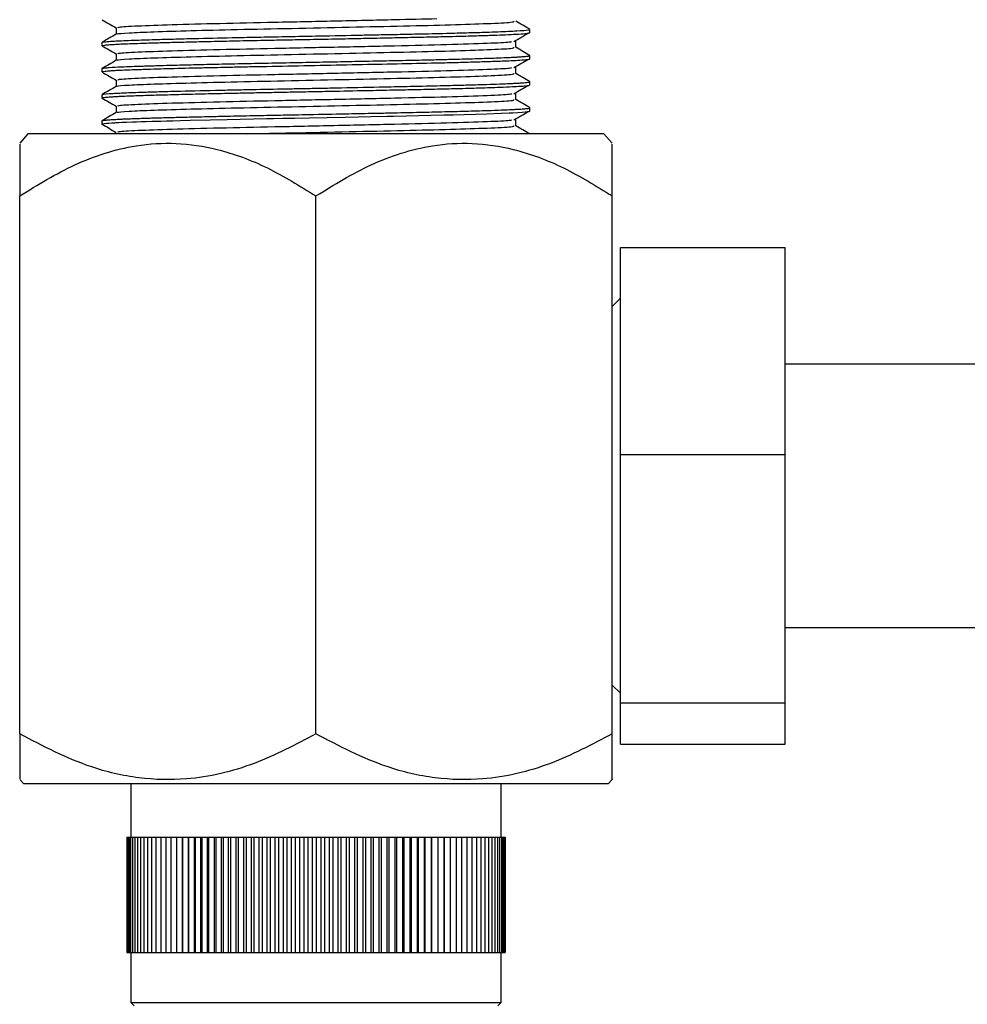
# Model space of a CAD drawing. Units: millimetres. Extents: x 5 to 995, y 5 to 995.
# Drawn here: x 498 to 527, y 553 to 583 of the extents above; entities that cross this region are included whole.
import ezdxf

# ---------------------------------------------------------------- set-up
doc = ezdxf.new("R2010")
doc.units = ezdxf.units.MM

msp = doc.modelspace()

# ---------------------------------------------------------------- linework, layer by layer
at = {"color": 7, "linetype": 'Continuous', "lineweight": 25}
for p, q in [((513.926, 582.653), (513.926, 582.752)), ((500.926, 582.355), (500.926, 582.256)), ((513.926, 581.859), (513.926, 581.958)), ((500.926, 581.561), (500.926, 581.462)), ((513.926, 581.065), (513.926, 581.164)), ((500.926, 580.767), (500.926, 580.668)), ((513.926, 580.271), (513.926, 580.371)), ((500.926, 579.974), (500.926, 579.874)), ((498.676, 579.583), (498.426, 579.295)), ((516.176, 579.583), (498.676, 579.583)), ((516.426, 579.295), (516.176, 579.583)), ((498.426, 561.35), (498.426, 577.693)), ((507.426, 561.35), (507.426, 577.693)), ((516.426, 571.045), (516.426, 577.693)), ((516.676, 569.838), (516.676, 576.125)), ((516.676, 576.125), (521.676, 576.125)), ((521.676, 569.838), (521.676, 576.125)), ((516.676, 574.583), (516.426, 574.333)), ((533.676, 572.583), (521.676, 572.583)), ((516.426, 566.12), (516.426, 571.045)), ((516.676, 569.838), (521.676, 569.838)), ((516.676, 562.295), (516.676, 569.838)), ((521.676, 562.295), (521.676, 569.838)), ((516.426, 561.35), (516.426, 566.12)), ((521.676, 564.583), (533.676, 564.583)), ((516.426, 562.833), (516.676, 562.583)), ((516.676, 562.295), (521.676, 562.295)), ((516.676, 561.04), (516.676, 562.295)), ((521.676, 561.04), (521.676, 562.295)), ((516.676, 561.04), (521.676, 561.04)), ((498.426, 559.958), (498.551, 559.833)), ((516.301, 559.833), (498.551, 559.833)), ((501.801, 559.833), (501.801, 558.208)), ((513.051, 558.208), (513.051, 559.833)), ((516.301, 559.833), (516.426, 559.958)), ((501.677, 558.208), (501.677, 554.708)), ((501.677, 558.208), (501.69, 558.208)), ((501.677, 558.208), (501.677, 554.708)), ((501.677, 558.208), (501.677, 558.208)), ((501.69, 558.208), (501.69, 554.708)), ((501.69, 558.208), (501.714, 558.208)), ((501.714, 558.208), (501.714, 554.708)), ((501.714, 558.208), (501.749, 558.208)), ((501.749, 558.208), (501.749, 554.708)), ((501.749, 558.208), (501.796, 558.208)), ((501.796, 558.208), (501.796, 554.708)), ((501.796, 558.208), (501.854, 558.208)), ((501.854, 558.208), (501.854, 554.708)), ((501.854, 558.208), (501.923, 558.208)), ((501.923, 558.208), (501.923, 554.708)), ((501.923, 558.208), (502.004, 558.208)), ((502.004, 558.208), (502.004, 554.708)), ((502.004, 558.208), (502.095, 558.208)), ((502.095, 558.208), (502.095, 554.708)), ((502.095, 558.208), (502.197, 558.208)), ((502.197, 558.208), (502.197, 554.708)), ((502.197, 558.208), (502.31, 558.208)), ((502.31, 558.208), (502.31, 554.708)), ((502.31, 558.208), (502.433, 558.208)), ((502.433, 558.208), (502.433, 554.708)), ((502.433, 558.208), (502.566, 558.208)), ((502.566, 558.208), (502.566, 554.708)), ((502.566, 558.208), (502.709, 558.208)), ((502.709, 558.208), (502.709, 554.708)), ((502.709, 558.208), (502.861, 558.208)), ((502.861, 558.208), (502.861, 554.708)), ((502.861, 558.208), (503.022, 558.208)), ((503.022, 558.208), (503.022, 554.708)), ((503.022, 558.208), (503.193, 558.208)), ((503.193, 558.208), (503.193, 554.708)), ((503.193, 558.208), (503.371, 558.208)), ((503.371, 554.708), (503.371, 558.208)), ((503.371, 558.208), (503.372, 558.208)), ((503.372, 558.208), (503.372, 554.708)), ((503.372, 558.208), (503.55, 558.208)), ((503.55, 554.708), (503.55, 558.208)), ((503.55, 558.208), (503.559, 558.208)), ((503.559, 558.208), (503.559, 554.708)), ((503.559, 558.208), (503.737, 558.208)), ((503.737, 554.708), (503.737, 558.208)), ((503.737, 558.208), (503.753, 558.208)), ((503.753, 558.208), (503.753, 554.708)), ((503.753, 558.208), (503.931, 558.208)), ((503.931, 554.708), (503.931, 558.208)), ((503.931, 558.208), (503.956, 558.208)), ((503.956, 558.208), (503.956, 554.708)), ((503.956, 558.208), (504.132, 558.208)), ((504.132, 554.708), (504.132, 558.208)), ((504.132, 558.208), (504.165, 558.208)), ((504.165, 558.208), (504.165, 554.708)), ((504.165, 558.208), (504.34, 558.208)), ((504.34, 554.708), (504.34, 558.208)), ((504.34, 558.208), (504.381, 558.208)), ((504.381, 558.208), (504.381, 554.708)), ((504.381, 558.208), (504.555, 558.208)), ((504.555, 554.708), (504.555, 558.208)), ((504.555, 558.208), (504.603, 558.208)), ((504.603, 558.208), (504.603, 554.708)), ((504.603, 558.208), (504.774, 558.208)), ((504.774, 554.708), (504.774, 558.208)), ((504.774, 558.208), (504.83, 558.208)), ((504.83, 558.208), (504.83, 554.708)), ((504.83, 558.208), (505, 558.208)), ((505, 554.708), (505, 558.208)), ((505, 558.208), (505.063, 558.208)), ((505.063, 558.208), (505.063, 554.708)), ((505.063, 558.208), (505.23, 558.208)), ((505.23, 554.708), (505.23, 558.208)), ((505.23, 558.208), (505.301, 558.208)), ((505.301, 558.208), (505.301, 554.708)), ((505.301, 558.208), (505.464, 558.208)), ((505.464, 554.708), (505.464, 558.208)), ((505.464, 558.208), (505.542, 558.208)), ((505.542, 558.208), (505.542, 554.708)), ((505.542, 558.208), (505.703, 558.208)), ((505.703, 554.708), (505.703, 558.208)), ((505.703, 558.208), (505.788, 558.208)), ((505.788, 558.208), (505.788, 554.708)), ((505.788, 558.208), (505.945, 558.208)), ((505.945, 554.708), (505.945, 558.208)), ((505.945, 558.208), (506.037, 558.208)), ((506.037, 558.208), (506.037, 554.708)), ((506.037, 558.208), (506.19, 558.208)), ((506.19, 554.708), (506.19, 558.208)), ((506.19, 558.208), (506.289, 558.208)), ((506.289, 558.208), (506.289, 554.708)), ((506.289, 558.208), (506.437, 558.208)), ((506.437, 554.708), (506.437, 558.208)), ((506.437, 558.208), (506.543, 558.208)), ((506.543, 558.208), (506.543, 554.708)), ((506.543, 558.208), (506.687, 558.208)), ((506.687, 554.708), (506.687, 558.208)), ((506.687, 558.208), (506.798, 558.208)), ((506.798, 558.208), (506.798, 554.708)), ((506.798, 558.208), (506.938, 558.208)), ((506.938, 554.708), (506.938, 558.208)), ((506.938, 558.208), (507.056, 558.208)), ((507.056, 558.208), (507.056, 554.708)), ((507.056, 558.208), (507.19, 558.208)), ((507.19, 554.708), (507.19, 558.208)), ((507.19, 558.208), (507.313, 558.208)), ((507.313, 558.208), (507.313, 554.708)), ((507.313, 558.208), (507.442, 558.208)), ((507.442, 554.708), (507.442, 558.208)), ((507.442, 558.208), (507.571, 558.208)), ((507.571, 558.208), (507.571, 554.708)), ((507.571, 558.208), (507.694, 558.208)), ((507.694, 554.708), (507.694, 558.208)), ((507.694, 558.208), (507.829, 558.208)), ((507.829, 558.208), (507.829, 554.708)), ((507.829, 558.208), (507.946, 558.208)), ((507.946, 554.708), (507.946, 558.208)), ((507.946, 558.208), (508.086, 558.208)), ((508.086, 558.208), (508.086, 554.708)), ((508.086, 558.208), (508.197, 558.208)), ((508.197, 554.708), (508.197, 558.208)), ((508.197, 558.208), (508.342, 558.208)), ((508.342, 558.208), (508.342, 554.708)), ((508.342, 558.208), (508.446, 558.208)), ((508.446, 554.708), (508.446, 558.208)), ((508.446, 558.208), (508.595, 558.208)), ((508.595, 558.208), (508.595, 554.708)), ((508.595, 558.208), (508.693, 558.208)), ((508.693, 554.708), (508.693, 558.208)), ((508.693, 558.208), (508.847, 558.208)), ((508.847, 558.208), (508.847, 554.708)), ((508.847, 558.208), (508.938, 558.208)), ((508.938, 554.708), (508.938, 558.208)), ((508.938, 558.208), (509.095, 558.208)), ((509.095, 558.208), (509.095, 554.708)), ((509.095, 558.208), (509.179, 558.208)), ((509.179, 554.708), (509.179, 558.208)), ((509.179, 558.208), (509.341, 558.208)), ((509.341, 558.208), (509.341, 554.708)), ((509.341, 558.208), (509.418, 558.208)), ((509.418, 554.708), (509.418, 558.208)), ((509.418, 558.208), (509.582, 558.208)), ((509.582, 558.208), (509.582, 554.708)), ((509.582, 558.208), (509.652, 558.208)), ((509.652, 554.708), (509.652, 558.208)), ((509.652, 558.208), (509.819, 558.208)), ((509.819, 558.208), (509.819, 554.708)), ((509.819, 558.208), (509.881, 558.208)), ((509.881, 554.708), (509.881, 558.208)), ((509.881, 558.208), (510.051, 558.208)), ((510.051, 558.208), (510.051, 554.708)), ((510.051, 558.208), (510.106, 558.208)), ((510.106, 554.708), (510.106, 558.208)), ((510.106, 558.208), (510.278, 558.208)), ((510.278, 558.208), (510.278, 554.708)), ((510.278, 558.208), (510.325, 558.208)), ((510.325, 554.708), (510.325, 558.208)), ((510.325, 558.208), (510.499, 558.208)), ((510.499, 558.208), (510.499, 554.708)), ((510.499, 558.208), (510.538, 558.208)), ((510.538, 554.708), (510.538, 558.208)), ((510.538, 558.208), (510.714, 558.208)), ((510.714, 558.208), (510.714, 554.708)), ((510.714, 558.208), (510.745, 558.208)), ((510.745, 554.708), (510.745, 558.208)), ((510.745, 558.208), (510.922, 558.208)), ((510.922, 558.208), (510.922, 554.708)), ((510.922, 558.208), (510.946, 558.208)), ((510.946, 554.708), (510.946, 558.208)), ((510.946, 558.208), (511.124, 558.208)), ((511.124, 558.208), (511.124, 554.708)), ((511.124, 558.208), (511.139, 558.208)), ((511.139, 554.708), (511.139, 558.208)), ((511.139, 558.208), (511.317, 558.208)), ((511.317, 558.208), (511.317, 554.708)), ((511.317, 558.208), (511.325, 558.208)), ((511.325, 554.708), (511.325, 558.208)), ((511.325, 558.208), (511.503, 558.208)), ((511.503, 558.208), (511.503, 554.708)), ((511.503, 558.208), (511.681, 558.208)), ((511.681, 558.208), (511.681, 554.708)), ((511.681, 558.208), (511.85, 558.208)), ((511.85, 558.208), (511.85, 554.708)), ((511.85, 558.208), (512.011, 558.208)), ((512.011, 558.208), (512.011, 554.708)), ((512.011, 558.208), (512.162, 558.208)), ((512.162, 558.208), (512.162, 554.708)), ((512.162, 558.208), (512.303, 558.208)), ((512.303, 558.208), (512.303, 554.708)), ((512.303, 558.208), (512.435, 558.208)), ((512.435, 558.208), (512.435, 554.708)), ((512.435, 558.208), (512.556, 558.208)), ((512.556, 558.208), (512.556, 554.708)), ((512.556, 558.208), (512.668, 558.208)), ((512.668, 558.208), (512.668, 554.708)), ((512.668, 558.208), (512.768, 558.208)), ((512.768, 558.208), (512.768, 554.708)), ((512.768, 558.208), (512.858, 558.208)), ((512.858, 558.208), (512.858, 554.708)), ((512.858, 558.208), (512.937, 558.208)), ((512.937, 558.208), (512.937, 554.708)), ((512.937, 558.208), (513.005, 558.208)), ((513.005, 558.208), (513.005, 554.708)), ((513.005, 558.208), (513.062, 558.208)), ((513.062, 558.208), (513.062, 554.708)), ((513.062, 558.208), (513.107, 558.208)), ((513.107, 558.208), (513.107, 554.708)), ((513.107, 558.208), (513.141, 558.208)), ((513.141, 558.208), (513.141, 554.708)), ((513.141, 558.208), (513.164, 558.208)), ((513.164, 558.208), (513.164, 554.708)), ((513.164, 558.208), (513.174, 558.208)), ((513.174, 558.208), (513.174, 554.708)), ((501.677, 554.708), (501.69, 554.708)), ((501.677, 554.708), (501.677, 554.708)), ((501.69, 554.708), (501.714, 554.708)), ((501.714, 554.708), (501.749, 554.708)), ((501.749, 554.708), (501.796, 554.708)), ((501.796, 554.708), (501.854, 554.708)), ((501.801, 554.708), (501.801, 553.183)), ((501.854, 554.708), (501.923, 554.708)), ((501.923, 554.708), (502.004, 554.708)), ((502.004, 554.708), (502.095, 554.708)), ((502.095, 554.708), (502.197, 554.708)), ((502.197, 554.708), (502.31, 554.708)), ((502.31, 554.708), (502.433, 554.708)), ((502.433, 554.708), (502.566, 554.708)), ((502.566, 554.708), (502.709, 554.708)), ((502.709, 554.708), (502.861, 554.708)), ((502.861, 554.708), (503.022, 554.708)), ((503.022, 554.708), (503.193, 554.708)), ((503.193, 554.708), (503.371, 554.708)), ((503.371, 554.708), (503.372, 554.708)), ((503.372, 554.708), (503.55, 554.708)), ((503.55, 554.708), (503.559, 554.708)), ((503.559, 554.708), (503.737, 554.708)), ((503.737, 554.708), (503.753, 554.708)), ((503.753, 554.708), (503.931, 554.708)), ((503.931, 554.708), (503.956, 554.708)), ((503.956, 554.708), (504.132, 554.708)), ((504.132, 554.708), (504.165, 554.708)), ((504.165, 554.708), (504.34, 554.708)), ((504.34, 554.708), (504.381, 554.708)), ((504.381, 554.708), (504.555, 554.708)), ((504.555, 554.708), (504.603, 554.708)), ((504.603, 554.708), (504.774, 554.708)), ((504.774, 554.708), (504.83, 554.708)), ((504.83, 554.708), (505, 554.708)), ((505, 554.708), (505.063, 554.708)), ((505.063, 554.708), (505.23, 554.708)), ((505.23, 554.708), (505.301, 554.708)), ((505.301, 554.708), (505.464, 554.708)), ((505.464, 554.708), (505.542, 554.708)), ((505.542, 554.708), (505.703, 554.708)), ((505.703, 554.708), (505.788, 554.708)), ((505.788, 554.708), (505.945, 554.708)), ((505.945, 554.708), (506.037, 554.708)), ((506.037, 554.708), (506.19, 554.708)), ((506.19, 554.708), (506.289, 554.708)), ((506.289, 554.708), (506.437, 554.708)), ((506.437, 554.708), (506.543, 554.708)), ((506.543, 554.708), (506.687, 554.708)), ((506.687, 554.708), (506.798, 554.708)), ((506.798, 554.708), (506.938, 554.708)), ((506.938, 554.708), (507.056, 554.708)), ((507.056, 554.708), (507.19, 554.708)), ((507.19, 554.708), (507.313, 554.708)), ((507.313, 554.708), (507.442, 554.708)), ((507.442, 554.708), (507.571, 554.708)), ((507.571, 554.708), (507.694, 554.708)), ((507.694, 554.708), (507.829, 554.708)), ((507.829, 554.708), (507.946, 554.708)), ((507.946, 554.708), (508.086, 554.708)), ((508.086, 554.708), (508.197, 554.708)), ((508.197, 554.708), (508.342, 554.708)), ((508.342, 554.708), (508.446, 554.708)), ((508.446, 554.708), (508.595, 554.708)), ((508.595, 554.708), (508.693, 554.708)), ((508.693, 554.708), (508.847, 554.708)), ((508.847, 554.708), (508.938, 554.708)), ((508.938, 554.708), (509.095, 554.708)), ((509.095, 554.708), (509.179, 554.708)), ((509.179, 554.708), (509.341, 554.708)), ((509.341, 554.708), (509.418, 554.708)), ((509.418, 554.708), (509.582, 554.708)), ((509.582, 554.708), (509.652, 554.708)), ((509.652, 554.708), (509.819, 554.708)), ((509.819, 554.708), (509.881, 554.708)), ((509.881, 554.708), (510.051, 554.708)), ((510.051, 554.708), (510.106, 554.708)), ((510.106, 554.708), (510.278, 554.708)), ((510.278, 554.708), (510.325, 554.708)), ((510.325, 554.708), (510.499, 554.708)), ((510.499, 554.708), (510.538, 554.708)), ((510.538, 554.708), (510.714, 554.708)), ((510.714, 554.708), (510.745, 554.708)), ((510.745, 554.708), (510.922, 554.708)), ((510.922, 554.708), (510.946, 554.708)), ((510.946, 554.708), (511.124, 554.708)), ((511.124, 554.708), (511.139, 554.708)), ((511.139, 554.708), (511.317, 554.708)), ((511.317, 554.708), (511.325, 554.708)), ((511.325, 554.708), (511.503, 554.708)), ((511.503, 554.708), (511.681, 554.708)), ((511.681, 554.708), (511.85, 554.708)), ((511.85, 554.708), (512.011, 554.708)), ((512.011, 554.708), (512.162, 554.708)), ((512.162, 554.708), (512.303, 554.708)), ((512.303, 554.708), (512.435, 554.708)), ((512.435, 554.708), (512.556, 554.708)), ((512.556, 554.708), (512.668, 554.708)), ((512.668, 554.708), (512.768, 554.708)), ((512.768, 554.708), (512.858, 554.708)), ((512.858, 554.708), (512.937, 554.708)), ((512.937, 554.708), (513.005, 554.708)), ((513.005, 554.708), (513.062, 554.708)), ((513.051, 553.183), (513.051, 554.708)), ((513.062, 554.708), (513.107, 554.708)), ((513.107, 554.708), (513.141, 554.708)), ((513.141, 554.708), (513.164, 554.708)), ((513.164, 554.708), (513.174, 554.708)), ((501.801, 553.183), (501.901, 553.083)), ((501.801, 553.183), (502.672, 553.183)), ((502.672, 553.183), (513.051, 553.183)), ((512.951, 553.083), (513.051, 553.183))]:
    msp.add_line(p, q, dxfattribs=at)
at = {"color": 7, "linetype": 'Continuous', "lineweight": 25, "flags": 128}
msp.add_lwpolyline([(500.931, 579.872), (500.926, 579.876), (500.941, 579.883), (500.993, 579.893), (501.059, 579.901), (501.137, 579.908), (501.222, 579.914), (501.309, 579.919), (501.313, 579.919), (501.32, 579.919), (501.344, 579.921), (501.436, 579.925), (501.535, 579.93), (501.673, 579.936), (501.856, 579.943), (501.978, 579.947), (502.115, 579.952), (502.269, 579.957), (502.439, 579.962), (502.628, 579.968), (502.657, 579.969), (502.709, 579.97), (502.89, 579.975), (503.073, 579.98), (503.309, 579.987), (503.605, 579.994), (504.208, 580.008), (504.729, 580.02), (505.122, 580.028), (505.524, 580.036), (505.934, 580.044), (506.14, 580.048), (506.421, 580.053), (506.78, 580.06), (507.217, 580.069), (508.316, 580.091), (509.103, 580.106), (509.585, 580.116), (509.716, 580.119), (509.755, 580.12), (509.769, 580.12), (509.774, 580.12), (509.776, 580.12), (509.776, 580.12), (509.777, 580.12), (509.777, 580.12), (509.777, 580.12), (509.777, 580.12), (509.777, 580.12), (509.777, 580.12), (509.777, 580.12), (510.168, 580.129), (510.547, 580.136), (510.913, 580.144), (511.313, 580.154), (511.599, 580.161), (511.931, 580.17), (512.618, 580.19), (513.049, 580.206), (513.294, 580.216), (513.344, 580.218), (513.381, 580.22), (513.405, 580.221), (513.559, 580.229), (513.687, 580.237), (513.787, 580.245), (513.868, 580.254), (513.907, 580.261), (513.925, 580.27), (513.922, 580.271)], dxfattribs=at)
at = {"color": 7, "linetype": 'Continuous', "lineweight": 25}
for points, knots in [([(501.421, 582.801), (501.413, 582.809), (501.392, 582.829), (501.956, 582.862), (503, 582.898), (504.454, 582.938), (506.168, 582.973), (508.011, 583.012), (509.751, 583.049), (510.683, 583.072), (511.097, 583.083)], [0, 0, 0, 0, 0.07987, 0.213151, 0.345948, 0.480935, 0.612946, 0.74719, 0.887764, 1, 1, 1, 1]), ([(500.927, 583.047), (500.999, 583.005), (501.141, 582.923), (501.284, 582.84), (501.355, 582.799)], [0, 0, 0, 0, 0.501423, 1, 1, 1, 1]), ([(501.355, 582.801), (501.355, 582.768), (501.355, 582.703), (501.355, 582.638), (501.355, 582.605)], [0, 0, 0, 0, 0.505837, 1, 1, 1, 1]), ([(501.399, 582.608), (501.392, 582.611), (501.362, 582.625), (501.711, 582.65), (502.453, 582.682), (503.591, 582.717), (505.027, 582.752), (506.688, 582.785), (508.444, 582.823), (510.118, 582.859), (511.577, 582.894), (512.716, 582.934), (513.425, 582.968), (513.438, 582.992), (513.444, 583.003)], [0, 0, 0, 0, 0.022302, 0.104606, 0.189028, 0.275326, 0.361445, 0.451966, 0.54457, 0.636237, 0.727177, 0.819904, 0.920106, 1, 1, 1, 1]), ([(513.922, 582.756), (513.85, 582.798), (513.708, 582.88), (513.565, 582.962), (513.495, 583.003)], [0, 0, 0, 0, 0.503804, 1, 1, 1, 1]), ([(500.934, 582.256), (500.931, 582.257), (500.916, 582.264), (500.991, 582.276), (501.141, 582.29), (501.333, 582.302), (501.561, 582.313), (501.839, 582.324), (502.195, 582.336), (502.611, 582.349), (503.098, 582.362), (503.605, 582.375), (504.201, 582.39), (504.909, 582.405), (505.672, 582.42), (506.386, 582.434), (507.11, 582.448), (507.884, 582.463), (508.643, 582.478), (509.344, 582.493), (510.046, 582.507), (510.74, 582.522), (511.325, 582.535), (511.834, 582.548), (512.337, 582.562), (512.809, 582.578), (513.207, 582.593), (513.546, 582.609), (513.782, 582.625), (513.919, 582.64), (513.904, 582.649), (513.898, 582.653)], [0, 0, 0, 0, 0.008285, 0.051727, 0.086821, 0.114498, 0.141861, 0.17232, 0.200536, 0.236498, 0.268584, 0.300669, 0.331927, 0.373058, 0.416675, 0.450108, 0.480198, 0.523576, 0.5635, 0.592467, 0.629798, 0.673009, 0.706785, 0.733542, 0.77012, 0.811793, 0.846582, 0.884536, 0.93261, 0.971956, 1, 1, 1, 1]), ([(501.359, 582.608), (501.288, 582.566), (501.144, 582.484), (501.001, 582.401), (500.929, 582.359)], [0, 0, 0, 0, 0.499433, 1, 1, 1, 1]), ([(500.943, 582.359), (500.944, 582.362), (500.949, 582.37), (501.053, 582.382), (501.212, 582.394), (501.404, 582.405), (501.649, 582.416), (501.953, 582.427), (502.278, 582.438), (502.669, 582.45), (503.184, 582.464), (503.972, 582.484), (504.884, 582.504), (505.853, 582.523), (506.686, 582.539), (507.683, 582.558), (508.594, 582.577), (509.44, 582.594), (510.048, 582.606), (510.597, 582.618), (511.075, 582.628), (511.564, 582.64), (512.087, 582.654), (512.572, 582.669), (513.091, 582.687), (513.591, 582.709), (513.823, 582.727), (513.893, 582.739), (513.912, 582.743), (513.927, 582.748), (513.922, 582.751), (513.921, 582.752)], [0, 0, 0, 0, 0.019184, 0.059038, 0.087435, 0.111837, 0.143503, 0.174447, 0.201323, 0.226962, 0.26456, 0.308119, 0.373406, 0.416006, 0.459003, 0.498786, 0.564123, 0.594226, 0.628877, 0.660623, 0.68542, 0.712402, 0.750962, 0.790083, 0.822345, 0.886788, 0.958933, 0.966833, 0.976124, 0.992831, 1, 1, 1, 1]), ([(513.439, 582.387), (513.511, 582.428), (513.654, 582.511), (513.795, 582.594), (513.866, 582.635)], [0, 0, 0, 0, 0.500334, 1, 1, 1, 1]), ([(500.927, 582.253), (500.999, 582.212), (501.141, 582.129), (501.284, 582.047), (501.355, 582.006)], [0, 0, 0, 0, 0.50148, 1, 1, 1, 1]), ([(501.399, 581.814), (501.392, 581.817), (501.362, 581.831), (501.711, 581.857), (502.453, 581.888), (503.591, 581.923), (505.027, 581.958), (506.688, 581.992), (508.444, 582.029), (510.118, 582.066), (511.577, 582.1), (512.716, 582.14), (513.425, 582.174), (513.438, 582.198), (513.444, 582.209)], [0, 0, 0, 0, 0.022306, 0.10461, 0.189031, 0.275329, 0.361448, 0.451968, 0.544572, 0.636239, 0.727178, 0.819905, 0.920107, 1, 1, 1, 1]), ([(501.421, 582.008), (501.413, 582.015), (501.392, 582.036), (501.956, 582.068), (503, 582.104), (504.454, 582.144), (506.166, 582.179), (508.017, 582.219), (509.843, 582.258), (511.476, 582.296), (512.654, 582.336), (513.301, 582.365), (513.361, 582.382), (513.378, 582.387)], [0, 0, 0, 0, 0.05917, 0.157888, 0.256247, 0.35623, 0.454007, 0.553438, 0.657558, 0.760063, 0.864784, 0.960786, 1, 1, 1, 1]), ([(513.495, 582.209), (513.495, 582.242), (513.495, 582.308), (513.495, 582.374), (513.495, 582.407)], [0, 0, 0, 0, 0.50071, 1, 1, 1, 1]), ([(513.922, 581.962), (513.85, 582.004), (513.708, 582.086), (513.565, 582.168), (513.495, 582.209)], [0, 0, 0, 0, 0.503747, 1, 1, 1, 1]), ([(500.942, 581.561), (500.936, 581.562), (500.903, 581.569), (500.994, 581.581), (501.172, 581.598), (501.526, 581.618), (501.971, 581.634), (502.353, 581.646), (502.585, 581.653), (502.975, 581.665), (503.512, 581.679), (504.212, 581.695), (504.952, 581.711), (505.77, 581.727), (506.596, 581.743), (507.447, 581.76), (508.296, 581.777), (509.151, 581.794), (509.973, 581.811), (510.677, 581.826), (511.284, 581.839), (511.853, 581.854), (512.403, 581.87), (512.869, 581.885), (513.154, 581.896), (513.315, 581.904), (513.401, 581.908), (513.494, 581.912), (513.608, 581.919), (513.715, 581.926), (513.797, 581.933), (513.845, 581.938), (513.872, 581.941), (513.882, 581.943), (513.885, 581.944), (513.886, 581.944), (513.886, 581.944), (513.886, 581.944), (513.886, 581.944), (513.886, 581.944), (513.886, 581.944), (513.886, 581.944), (513.886, 581.944), (513.886, 581.944), (513.886, 581.944), (513.89, 581.945), (513.901, 581.947), (513.921, 581.951), (513.918, 581.955), (513.916, 581.958)], [0, 0, 0, 0, 0.008398, 0.052129, 0.085483, 0.138279, 0.200516, 0.213749, 0.231003, 0.253441, 0.296798, 0.334416, 0.376128, 0.417584, 0.460797, 0.499464, 0.542581, 0.585489, 0.627382, 0.670133, 0.701218, 0.734037, 0.777848, 0.817516, 0.849049, 0.861765, 0.871318, 0.880238, 0.897656, 0.920487, 0.93566, 0.95175, 0.960139, 0.96442, 0.96469, 0.964707, 0.964715, 0.964719, 0.964721, 0.964722, 0.964725, 0.964731, 0.964742, 0.964791, 0.964903, 0.965186, 0.970233, 0.980233, 1, 1, 1, 1]), ([(500.936, 581.462), (500.933, 581.464), (500.922, 581.471), (501.003, 581.483), (501.149, 581.497), (501.326, 581.508), (501.544, 581.518), (501.861, 581.531), (502.256, 581.544), (502.813, 581.561), (503.398, 581.577), (503.997, 581.591), (504.419, 581.6), (504.86, 581.61), (505.36, 581.62), (506.154, 581.635), (507.226, 581.656), (508.517, 581.682), (509.774, 581.708), (510.633, 581.726), (511.169, 581.738), (511.445, 581.744), (511.854, 581.755), (512.352, 581.769), (512.871, 581.786), (513.276, 581.802), (513.582, 581.817), (513.755, 581.829), (513.862, 581.84), (513.904, 581.849), (513.939, 581.855), (513.923, 581.859), (513.922, 581.859)], [0, 0, 0, 0, 0.0135678, 0.0556406, 0.0885832, 0.1117459, 0.139212, 0.1722557, 0.2107301, 0.2416061, 0.2977437, 0.3247036, 0.3478013, 0.3688662, 0.3966468, 0.4264644, 0.4901471, 0.5543858, 0.6155693, 0.6806522, 0.6945929, 0.7102329, 0.7312335, 0.7727658, 0.8140781, 0.8570843, 0.8930139, 0.9315556, 0.9506674, 0.9769437, 0.9983551, 1, 1, 1, 1]), ([(501.355, 582.007), (501.355, 581.974), (501.355, 581.909), (501.355, 581.844), (501.355, 581.812)], [0, 0, 0, 0, 0.505915, 1, 1, 1, 1]), ([(501.359, 581.814), (501.288, 581.773), (501.144, 581.69), (501.001, 581.607), (500.929, 581.566)], [0, 0, 0, 0, 0.49949, 1, 1, 1, 1]), ([(501.421, 581.214), (501.413, 581.221), (501.392, 581.242), (501.956, 581.274), (503, 581.311), (504.454, 581.35), (506.166, 581.386), (508.017, 581.425), (509.843, 581.464), (511.476, 581.502), (512.654, 581.542), (513.301, 581.571), (513.361, 581.589), (513.378, 581.594)], [0, 0, 0, 0, 0.059181, 0.157898, 0.256257, 0.356238, 0.454014, 0.553445, 0.657564, 0.760068, 0.864788, 0.960789, 1, 1, 1, 1]), ([(513.439, 581.593), (513.511, 581.635), (513.654, 581.718), (513.795, 581.8), (513.866, 581.842)], [0, 0, 0, 0, 0.500298, 1, 1, 1, 1]), ([(513.495, 581.415), (513.495, 581.448), (513.495, 581.514), (513.495, 581.58), (513.495, 581.613)], [0, 0, 0, 0, 0.500631, 1, 1, 1, 1]), ([(500.927, 581.459), (500.999, 581.418), (501.141, 581.335), (501.284, 581.253), (501.355, 581.212)], [0, 0, 0, 0, 0.501537, 1, 1, 1, 1]), ([(501.399, 581.02), (501.392, 581.023), (501.362, 581.037), (501.711, 581.063), (502.453, 581.094), (503.591, 581.129), (505.027, 581.164), (506.688, 581.198), (508.444, 581.236), (510.118, 581.272), (511.577, 581.307), (512.716, 581.346), (513.425, 581.38), (513.438, 581.404), (513.444, 581.415)], [0, 0, 0, 0, 0.02231, 0.104613, 0.189035, 0.275332, 0.361451, 0.451971, 0.544574, 0.636241, 0.727179, 0.819906, 0.920107, 1, 1, 1, 1]), ([(513.922, 581.169), (513.85, 581.21), (513.708, 581.292), (513.565, 581.375), (513.495, 581.415)], [0, 0, 0, 0, 0.50369, 1, 1, 1, 1]), ([(500.93, 580.668), (500.929, 580.67), (500.929, 580.678), (501.005, 580.69), (501.157, 580.703), (501.311, 580.713), (501.435, 580.719), (501.593, 580.727), (501.804, 580.735), (502.091, 580.745), (502.404, 580.755), (502.739, 580.765), (503.181, 580.777), (503.722, 580.791), (504.286, 580.804), (504.724, 580.813), (505.042, 580.82), (505.433, 580.828), (505.928, 580.837), (506.556, 580.85), (507.21, 580.862), (508.015, 580.878), (508.883, 580.896), (509.712, 580.913), (510.406, 580.927), (511.061, 580.941), (511.748, 580.958), (512.427, 580.977), (512.991, 580.996), (513.385, 581.013), (513.644, 581.027), (513.823, 581.041), (513.927, 581.054), (513.911, 581.062), (513.906, 581.065)], [0, 0, 0, 0, 0.0140112, 0.056571, 0.0920141, 0.1116907, 0.1281997, 0.1415405, 0.1683209, 0.1943685, 0.2196833, 0.2442654, 0.2681147, 0.3097825, 0.3449074, 0.364691, 0.3815626, 0.3955217, 0.4259146, 0.457159, 0.4892549, 0.5222023, 0.5753588, 0.6177696, 0.6494228, 0.6868641, 0.7291223, 0.7761951, 0.8285452, 0.8709082, 0.9032736, 0.9376503, 0.9799566, 1, 1, 1, 1]), ([(501.359, 581.02), (501.288, 580.979), (501.144, 580.896), (501.001, 580.813), (500.929, 580.772)], [0, 0, 0, 0, 0.499546, 1, 1, 1, 1]), ([(500.939, 580.772), (500.941, 580.774), (500.95, 580.786), (501.135, 580.802), (501.443, 580.819), (501.758, 580.833), (502.17, 580.847), (502.737, 580.864), (503.462, 580.884), (504.274, 580.903), (505.07, 580.92), (505.772, 580.934), (506.451, 580.947), (507.13, 580.96), (507.649, 580.97), (508.456, 580.986), (509.223, 581.002), (509.906, 581.016), (510.291, 581.024), (510.843, 581.036), (511.443, 581.05), (512.092, 581.067), (512.595, 581.082), (512.976, 581.096), (513.205, 581.105), (513.352, 581.111), (513.476, 581.117), (513.61, 581.125), (513.785, 581.136), (513.899, 581.151), (513.945, 581.163), (513.919, 581.168), (513.916, 581.169)], [0, 0, 0, 0, 0.015218, 0.090471, 0.119661, 0.143181, 0.197171, 0.231661, 0.271127, 0.342099, 0.372283, 0.398894, 0.450934, 0.473646, 0.499031, 0.52709, 0.592518, 0.613616, 0.634342, 0.654695, 0.705369, 0.740847, 0.783067, 0.817972, 0.841265, 0.852883, 0.868309, 0.887543, 0.910584, 0.959502, 0.995487, 1, 1, 1, 1]), ([(501.355, 581.214), (501.355, 581.181), (501.355, 581.115), (501.355, 581.05), (501.355, 581.018)], [0, 0, 0, 0, 0.505995, 1, 1, 1, 1]), ([(513.439, 580.8), (513.511, 580.841), (513.654, 580.924), (513.795, 581.006), (513.866, 581.048)], [0, 0, 0, 0, 0.500261, 1, 1, 1, 1]), ([(500.927, 580.665), (500.999, 580.624), (501.141, 580.542), (501.284, 580.459), (501.355, 580.418)], [0, 0, 0, 0, 0.501594, 1, 1, 1, 1]), ([(501.421, 580.42), (501.413, 580.428), (501.392, 580.448), (501.956, 580.48), (503, 580.517), (504.454, 580.556), (506.166, 580.592), (508.017, 580.631), (509.843, 580.671), (511.476, 580.708), (512.654, 580.749), (513.301, 580.778), (513.361, 580.795), (513.378, 580.8)], [0, 0, 0, 0, 0.059192, 0.1579082, 0.256266, 0.3562464, 0.4540216, 0.5534515, 0.6575696, 0.7600727, 0.8647912, 0.9607914, 1, 1, 1, 1]), ([(513.495, 580.621), (513.495, 580.654), (513.495, 580.72), (513.495, 580.787), (513.495, 580.82)], [0, 0, 0, 0, 0.500553, 1, 1, 1, 1]), ([(500.932, 579.978), (500.934, 579.979), (500.94, 579.984), (500.978, 579.991), (501.043, 579.999), (501.12, 580.006), (501.203, 580.012), (501.278, 580.016), (501.356, 580.021), (501.437, 580.025), (501.545, 580.03), (501.675, 580.035), (501.826, 580.041), (501.994, 580.047), (502.173, 580.053), (502.378, 580.06), (502.558, 580.065), (502.73, 580.07), (502.882, 580.074), (503.082, 580.08), (503.315, 580.086), (503.682, 580.095), (504.153, 580.106), (504.67, 580.118), (505.114, 580.127), (505.52, 580.135), (505.864, 580.141), (506.166, 580.147), (506.45, 580.153), (506.812, 580.16), (507.444, 580.172), (508.227, 580.188), (509.016, 580.204), (509.483, 580.213), (509.705, 580.218), (509.771, 580.22), (509.793, 580.22), (509.8, 580.22), (509.803, 580.22), (509.804, 580.22), (509.804, 580.22), (509.804, 580.22), (509.804, 580.22), (509.804, 580.22), (509.804, 580.22), (509.937, 580.223), (510.2, 580.228), (510.581, 580.236), (510.965, 580.245), (511.315, 580.253), (511.656, 580.261), (512.107, 580.273), (512.601, 580.288), (513.028, 580.304), (513.251, 580.313), (513.358, 580.318), (513.399, 580.32), (513.464, 580.323), (513.55, 580.328), (513.65, 580.334), (513.735, 580.34), (513.817, 580.347), (513.899, 580.357), (513.947, 580.367), (513.917, 580.374), (513.912, 580.375)], [0, 0, 0, 0, 0.009388, 0.03219, 0.051178, 0.068248, 0.083401, 0.096637, 0.103918, 0.116852, 0.128616, 0.142893, 0.159682, 0.174033, 0.18945, 0.205932, 0.22348, 0.230151, 0.243164, 0.255364, 0.270382, 0.288219, 0.323754, 0.352554, 0.373542, 0.394531, 0.415519, 0.425883, 0.439994, 0.457852, 0.479456, 0.53305, 0.572415, 0.597532, 0.604743, 0.607224, 0.607961, 0.608216, 0.608316, 0.608357, 0.608374, 0.608382, 0.608385, 0.608387, 0.608387, 0.608388, 0.629362, 0.650337, 0.671311, 0.695051, 0.71314, 0.735374, 0.784726, 0.822659, 0.849158, 0.85545, 0.86047, 0.864218, 0.879947, 0.895677, 0.911406, 0.927136, 0.950391, 0.991297, 1, 1, 1, 1]), ([(501.355, 580.42), (501.355, 580.387), (501.355, 580.322), (501.355, 580.256), (501.355, 580.224)], [0, 0, 0, 0, 0.5060739, 1, 1, 1, 1]), ([(501.399, 580.227), (501.392, 580.229), (501.362, 580.243), (501.711, 580.269), (502.453, 580.3), (503.591, 580.335), (505.027, 580.371), (506.688, 580.404), (508.444, 580.442), (510.118, 580.478), (511.577, 580.513), (512.716, 580.552), (513.425, 580.587), (513.438, 580.611), (513.444, 580.621)], [0, 0, 0, 0, 0.022315, 0.104617, 0.189038, 0.275335, 0.361454, 0.451973, 0.544576, 0.636242, 0.727181, 0.819907, 0.920108, 1, 1, 1, 1]), ([(513.922, 580.375), (513.85, 580.416), (513.708, 580.499), (513.565, 580.581), (513.495, 580.622)], [0, 0, 0, 0, 0.503633, 1, 1, 1, 1]), ([(501.359, 580.226), (501.288, 580.185), (501.144, 580.102), (501.001, 580.02), (500.929, 579.978)], [0, 0, 0, 0, 0.499603, 1, 1, 1, 1]), ([(513.439, 580.006), (513.511, 580.047), (513.654, 580.13), (513.795, 580.213), (513.866, 580.254)], [0, 0, 0, 0, 0.500224, 1, 1, 1, 1]), ([(500.927, 579.872), (500.999, 579.83), (501.141, 579.748), (501.284, 579.665), (501.355, 579.624)], [0, 0, 0, 0, 0.501651, 1, 1, 1, 1]), ([(501.421, 579.626), (501.413, 579.634), (501.392, 579.654), (501.956, 579.687), (503, 579.723), (504.454, 579.763), (506.166, 579.798), (508.017, 579.837), (509.843, 579.877), (511.476, 579.914), (512.654, 579.955), (513.301, 579.984), (513.361, 580.001), (513.378, 580.006)], [0, 0, 0, 0, 0.059203, 0.157918, 0.256275, 0.356255, 0.454029, 0.553458, 0.657575, 0.760077, 0.864795, 0.960794, 1, 1, 1, 1]), ([(505.345, 579.583), (505.787, 579.592), (506.787, 579.613), (508.447, 579.648), (510.117, 579.684), (511.577, 579.719), (512.716, 579.759), (513.425, 579.793), (513.438, 579.817), (513.444, 579.828)], [0, 0, 0, 0, 0.118153, 0.267163, 0.414666, 0.560998, 0.710208, 0.871444, 1, 1, 1, 1]), ([(513.495, 579.827), (513.495, 579.861), (513.495, 579.927), (513.495, 579.993), (513.495, 580.026)], [0, 0, 0, 0, 0.500474, 1, 1, 1, 1]), ([(513.922, 579.581), (513.85, 579.623), (513.708, 579.705), (513.565, 579.787), (513.495, 579.828)], [0, 0, 0, 0, 0.503577, 1, 1, 1, 1]), ([(498.426, 577.693), (498.976, 578.032), (500.093, 578.719), (501.721, 579.24), (503.191, 579.334), (504.544, 579.126), (505.983, 578.588), (506.941, 577.994), (507.426, 577.693)], [0, 0, 0, 0, 0.196159, 0.398586, 0.526167, 0.657922, 0.826667, 1, 1, 1, 1]), ([(498.426, 579.264), (498.426, 579.27), (498.426, 579.286), (498.426, 579.049), (498.426, 578.555), (498.426, 578.015), (498.426, 577.693)], [0, 0, 0, 0, 0.131117, 0.377964, 0.630561, 1, 1, 1, 1]), ([(507.426, 577.693), (507.976, 578.032), (509.093, 578.719), (510.721, 579.24), (512.191, 579.334), (513.544, 579.126), (514.983, 578.588), (515.941, 577.994), (516.426, 577.693)], [0, 0, 0, 0, 0.1961588, 0.3985857, 0.5261674, 0.6579216, 0.8266671, 1, 1, 1, 1]), ([(516.426, 577.693), (516.426, 577.723), (516.426, 578.023), (516.426, 578.545), (516.426, 579.045), (516.426, 579.289), (516.426, 579.27), (516.426, 579.264)], [0, 0, 0, 0, 0.033067, 0.329438, 0.630498, 0.877275, 1, 1, 1, 1]), ([(498.426, 561.35), (498.426, 561.087), (498.426, 560.56), (498.426, 560.046), (498.426, 560.004), (498.426, 559.984)], [0, 0, 0, 0, 0.347068, 0.694608, 1, 1, 1, 1]), ([(507.426, 561.35), (506.809, 561.024), (505.556, 560.36), (503.713, 559.925), (502.028, 559.966), (500.297, 560.37), (499.134, 560.979), (498.426, 561.35)], [0, 0, 0, 0, 0.21619, 0.439772, 0.593427, 0.752217, 1, 1, 1, 1]), ([(516.426, 561.35), (515.809, 561.024), (514.556, 560.36), (512.713, 559.925), (511.028, 559.966), (509.297, 560.37), (508.134, 560.979), (507.426, 561.35)], [0, 0, 0, 0, 0.21619, 0.439772, 0.593427, 0.752217, 1, 1, 1, 1]), ([(516.426, 559.984), (516.426, 559.976), (516.426, 559.912), (516.426, 560.19), (516.426, 560.699), (516.426, 561.165), (516.426, 561.35)], [0, 0, 0, 0, 0.054205, 0.402719, 0.76356, 1, 1, 1, 1])]:
    msp.add_open_spline(points, degree=3, knots=knots, dxfattribs=at)

doc.saveas('drawing.dxf')
